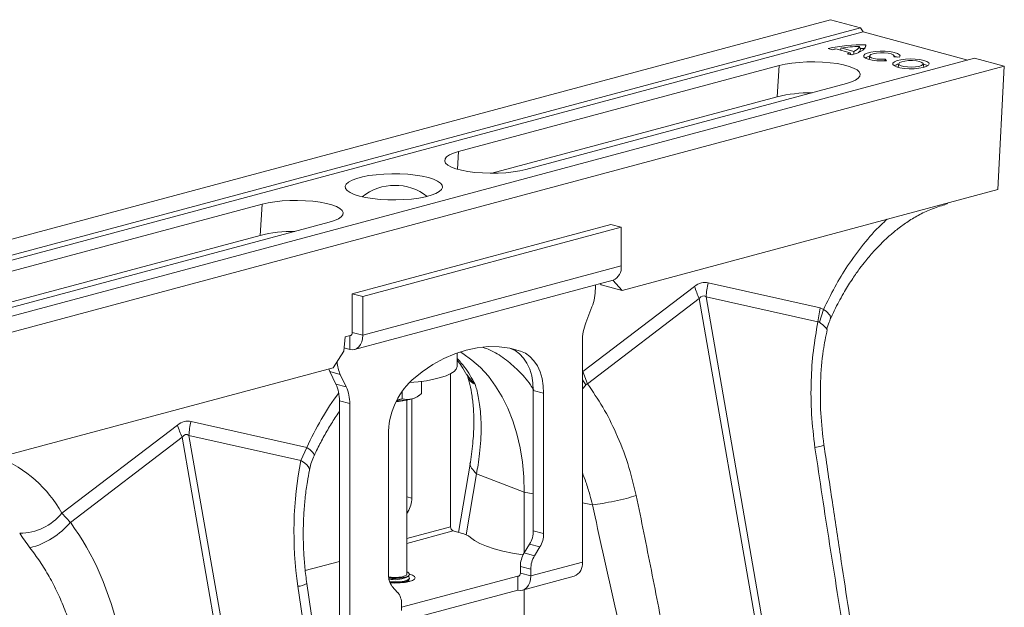
# Model space of a CAD drawing. Units: millimetres. Extents: x -4504 to -826, y 764 to 2753.
# Drawn here: x -2339 to -2070, y 1341 to 1502 of the extents above; entities that cross this region are included whole.
import ezdxf

# ---------------------------------------------------------------- set-up
doc = ezdxf.new("R2010")
doc.units = ezdxf.units.MM
doc.layers.add('ACO_DRAINAGE', color=7, linetype='Continuous')

# ---------------------------------------------------------------- blocks, each defined once
blk = doc.blocks.new('ACO - 32990 - ISO')
at = {"layer": 'ACO_DRAINAGE', "linetype": 'Continuous', "lineweight": 0}
for p, q in [((582.54, 528.23), (-127.81, 337.92)), ((590.74, 526.03), (582.54, 528.23)), ((590.74, 526.03), (-119.61, 335.72)), ((591.42, 524.87), (590.74, 526.03)), ((591.42, 524.87), (-118.93, 334.56)), ((591.42, 524.87), (620.03, 517.2)), ((581.89, 520.33), (583.07, 520.02)), ((584, 520.24), (587.93, 519.19)), ((585.22, 519.91), (585.39, 520.5)), ((585.39, 520.5), (588.9, 519.56)), ((590.67, 520.01), (590.48, 520.92)), ((590.63, 520.36), (590.59, 520.36)), ((591.99, 520.36), (590.63, 520.36)), ((590.75, 519.54), (591.32, 519.88)), ((591.32, 519.88), (591.75, 520.25)), ((591.75, 520.25), (592.03, 520.62)), ((592.03, 520.64), (592.15, 521.37)), ((592.03, 520.62), (592.17, 520.99)), ((592.17, 520.99), (592.15, 521.37)), ((621.85, 517.69), (-88.49, 327.38)), ((587.1, 518.94), (588.27, 518.62)), ((588.06, 518.68), (587.93, 519.19)), ((588.04, 518.76), (588.41, 518.66)), ((588.27, 518.62), (589.22, 518.9)), ((588.92, 518.86), (588.9, 519.56)), ((589.22, 518.9), (590.05, 519.21)), ((590.05, 519.21), (590.75, 519.54)), ((591.91, 518.78), (591.6, 518.42)), ((591.6, 518.42), (591.65, 518.05)), ((591.65, 518.05), (592.08, 517.7)), ((592.58, 519.1), (591.91, 518.78)), ((592.08, 517.7), (592.85, 517.4)), ((593.56, 519.36), (592.58, 519.1)), ((592.85, 517.4), (593.9, 517.16)), ((593.06, 517.34), (593.07, 517.38)), ((593.24, 518.34), (593.07, 517.38)), ((593.27, 518.41), (593.58, 518.69)), ((593.3, 518.12), (593.27, 518.41)), ((593.69, 517.85), (593.3, 518.12)), ((594.75, 519.54), (593.56, 519.36)), ((593.58, 518.69), (594.22, 518.92)), ((594.37, 517.62), (593.69, 517.85)), ((593.9, 517.16), (595.15, 517.01)), ((594.22, 518.92), (595.1, 519.09)), ((595.3, 517.47), (594.37, 517.62)), ((596.09, 519.63), (594.75, 519.54)), ((595.1, 519.09), (596.14, 519.18)), ((596.35, 517.4), (595.3, 517.47)), ((597.46, 519.61), (596.09, 519.63)), ((596.14, 519.18), (597.22, 519.17)), ((597.43, 517.43), (596.35, 517.4)), ((597.22, 519.17), (598.24, 519.07)), ((597.38, 516.99), (597.43, 517.43)), ((597.87, 517), (597.43, 517.43)), ((598.77, 519.5), (597.46, 519.61)), ((598.24, 519.07), (599.08, 518.88)), ((599.91, 519.29), (598.77, 519.5)), ((599.08, 518.88), (599.65, 518.63)), ((599.65, 518.63), (599.9, 518.35)), ((599.9, 518.35), (599.79, 518.06)), ((599.79, 518.06), (601.4, 517.95)), ((599.95, 518.05), (599.9, 518.34)), ((600.8, 519.01), (599.91, 519.29)), ((600.58, 518.05), (599.92, 518.26)), ((600.76, 517.04), (600.01, 516.74)), ((600.7, 518), (600.58, 518.05)), ((601.78, 517.28), (600.76, 517.04)), ((601.36, 518.67), (600.8, 519.01)), ((601.57, 518.31), (601.36, 518.67)), ((601.4, 517.95), (601.57, 518.31)), ((603.01, 517.44), (601.78, 517.28)), ((604.36, 517.5), (603.01, 517.44)), ((604.94, 517.05), (603.84, 517.04)), ((605.71, 517.46), (604.36, 517.5)), ((605.99, 516.96), (604.94, 517.05)), ((606.98, 517.33), (605.71, 517.46)), ((608.06, 517.11), (606.98, 517.33)), ((608.88, 516.82), (608.06, 517.11)), ((621.85, 517.69), (630.05, 515.5)), ((630.05, 515.5), (-80.3, 325.19)), ((568.46, 515.69), (480.78, 492.2)), ((567.91, 507.17), (568.46, 515.69)), ((570.1, 516.06), (568.46, 515.69)), ((571.95, 516.35), (570.1, 516.06)), ((573.95, 516.56), (571.95, 516.35)), ((576.05, 516.68), (573.95, 516.56)), ((578.19, 516.7), (576.05, 516.68)), ((580.32, 516.63), (578.19, 516.7)), ((582.38, 516.47), (580.32, 516.63)), ((584.31, 516.22), (582.38, 516.47)), ((586.06, 515.88), (584.31, 516.22)), ((587.58, 515.48), (586.06, 515.88)), ((588.82, 515.01), (587.58, 515.48)), ((589.77, 514.49), (588.82, 515.01)), ((590.38, 513.94), (589.77, 514.49)), ((595.15, 517.01), (596.5, 516.95)), ((596.5, 516.95), (597.87, 517)), ((599.6, 516.39), (599.55, 516.02)), ((599.55, 516.02), (599.88, 515.67)), ((600.01, 516.74), (599.6, 516.39)), ((599.88, 515.67), (600.54, 515.35)), ((600.54, 515.35), (601.51, 515.09)), ((601.2, 516.2), (601.02, 515.24)), ((601.02, 515.24), (601.02, 515.24)), ((601.02, 515.24), (601.02, 515.21)), ((601.42, 516.49), (601.2, 516.2)), ((601.2, 516.2), (601.33, 515.91)), ((601.33, 515.91), (601.81, 515.64)), ((601.98, 516.74), (601.42, 516.49)), ((601.51, 515.09), (602.69, 514.92)), ((601.81, 515.64), (602.59, 515.43)), ((602.82, 516.93), (601.98, 516.74)), ((602.59, 515.43), (603.58, 515.31)), ((602.69, 514.92), (604.02, 514.83)), ((603.84, 517.04), (602.82, 516.93)), ((603.58, 515.31), (604.66, 515.27)), ((604.02, 514.83), (605.38, 514.84)), ((604.66, 515.27), (605.74, 515.33)), ((605.38, 514.84), (606.67, 514.95)), ((605.74, 515.33), (606.68, 515.48)), ((606.88, 516.79), (605.99, 516.96)), ((606.67, 514.95), (607.81, 515.15)), ((606.68, 515.48), (607.39, 515.7)), ((607.52, 516.55), (606.88, 516.79)), ((607.39, 515.7), (607.79, 515.98)), ((607.83, 516.27), (607.52, 516.55)), ((607.79, 515.98), (607.83, 516.27)), ((607.81, 515.15), (608.71, 515.43)), ((608.03, 515.24), (607.86, 516.2)), ((608.73, 515.83), (607.94, 516.11)), ((608.04, 515.21), (608.03, 515.24)), ((608.71, 515.43), (609.29, 515.76)), ((609.09, 515.61), (608.73, 515.83)), ((609.38, 516.48), (608.88, 516.82)), ((609.29, 515.76), (609.52, 516.12)), ((609.52, 516.12), (609.38, 516.48)), ((630.05, 515.5), (628.32, 481.78)), ((588.24, 511.2), (589.34, 511.7)), ((589.34, 511.7), (590.12, 512.23)), ((590.12, 512.23), (590.56, 512.79)), ((590.65, 513.37), (590.38, 513.94)), ((590.56, 512.79), (590.65, 513.37)), ((499.17, 487.27), (586.85, 510.76)), ((586.85, 510.76), (588.24, 511.2)), ((489.84, 486.25), (567.91, 507.17)), ((477.08, 490.16), (476.99, 489.59)), ((477.52, 490.73), (477.08, 490.16)), ((478.3, 491.26), (477.52, 490.73)), ((479.4, 491.76), (478.3, 491.26)), ((480.78, 492.2), (479.4, 491.76)), ((480.47, 487.36), (480.78, 492.2)), ((476.99, 489.59), (477.25, 489.02)), ((477.25, 489.02), (477.87, 488.47)), ((477.87, 488.47), (478.81, 487.95)), ((478.81, 487.95), (480.06, 487.48)), ((480.06, 487.48), (481.57, 487.08)), ((452.94, 484.84), (451.66, 484.36)), ((454.5, 485.26), (452.94, 484.84)), ((456.29, 485.6), (454.5, 485.26)), ((458.26, 485.86), (456.29, 485.6)), ((460.37, 486.03), (458.26, 485.86)), ((462.56, 486.1), (460.37, 486.03)), ((464.75, 486.08), (462.56, 486.1)), ((466.91, 485.96), (464.75, 486.08)), ((468.96, 485.74), (466.91, 485.96)), ((470.85, 485.44), (468.96, 485.74)), ((472.52, 485.06), (470.85, 485.44)), ((473.95, 484.61), (472.52, 485.06)), ((481.57, 487.08), (483.32, 486.74)), ((483.32, 486.74), (485.25, 486.49)), ((485.25, 486.49), (487.31, 486.33)), ((487.31, 486.33), (489.44, 486.25)), ((489.44, 486.25), (491.58, 486.28)), ((491.58, 486.28), (493.69, 486.4)), ((493.69, 486.4), (495.69, 486.61)), ((495.69, 486.61), (497.53, 486.9)), ((497.53, 486.9), (499.17, 487.27)), ((450.07, 483.27), (449.8, 482.68)), ((449.8, 482.68), (449.89, 482.09)), ((449.89, 482.09), (450.34, 481.52)), ((450.7, 483.83), (450.07, 483.27)), ((451.66, 484.36), (450.7, 483.83)), ((475.07, 484.1), (473.95, 484.61)), ((475.87, 483.55), (475.07, 484.1)), ((476.32, 482.98), (475.87, 483.55)), ((476.14, 481.8), (476.41, 482.39)), ((476.41, 482.39), (476.32, 482.98)), ((450.34, 481.52), (451.14, 480.97)), ((451.14, 480.97), (452.27, 480.46)), ((452.27, 480.46), (453.69, 480.01)), ((453.69, 480.01), (455.37, 479.63)), ((455.37, 479.63), (457.26, 479.33)), ((467.95, 479.21), (469.92, 479.47)), ((469.92, 479.47), (471.71, 479.81)), ((471.71, 479.81), (473.27, 480.23)), ((473.27, 480.23), (474.55, 480.71)), ((474.55, 480.71), (475.51, 481.24)), ((475.51, 481.24), (476.14, 481.8)), ((628.32, 481.78), (525.49, 454.23)), ((427.04, 477.8), (339.36, 454.31)), ((426.49, 469.28), (427.04, 477.8)), ((428.68, 478.17), (427.04, 477.8)), ((430.53, 478.47), (428.68, 478.17)), ((432.53, 478.67), (430.53, 478.47)), ((434.63, 478.79), (432.53, 478.67)), ((436.77, 478.82), (434.63, 478.79)), ((438.9, 478.75), (436.77, 478.82)), ((440.96, 478.58), (438.9, 478.75)), ((442.89, 478.33), (440.96, 478.58)), ((444.64, 477.99), (442.89, 478.33)), ((446.16, 477.59), (444.64, 477.99)), ((447.4, 477.12), (446.16, 477.59)), ((448.35, 476.6), (447.4, 477.12)), ((457.26, 479.33), (459.31, 479.12)), ((459.31, 479.12), (461.46, 478.99)), ((461.46, 478.99), (463.66, 478.97)), ((463.66, 478.97), (465.84, 479.04)), ((465.84, 479.04), (467.95, 479.21)), ((447.91, 473.81), (448.7, 474.34)), ((448.96, 476.05), (448.35, 476.6)), ((448.7, 474.34), (449.14, 474.91)), ((449.22, 475.48), (448.96, 476.05)), ((449.14, 474.91), (449.22, 475.48)), ((357.75, 449.38), (445.43, 472.87)), ((445.43, 472.87), (446.82, 473.31)), ((446.82, 473.31), (447.91, 473.81)), ((451.73, 453.31), (522.45, 472.25)), ((454.56, 452.55), (525.27, 471.49)), ((525.27, 471.49), (522.45, 472.25)), ((525.27, 471.49), (525.27, 460.9)), ((348.42, 448.36), (426.49, 469.28)), ((454.56, 441.95), (525.27, 460.9)), ((452.32, 438.07), (523.03, 457.01)), ((545.35, 455.31), (514.75, 432.04)), ((518.2, 455.72), (518.2, 454.77)), ((519.83, 455.74), (519.52, 456.07)), ((525.49, 454.23), (519.83, 455.74)), ((523.01, 457.01), (525.49, 454.23)), ((579.64, 449.42), (549.04, 456.3)), ((451.73, 442.71), (451.73, 453.31)), ((454.56, 452.55), (451.73, 453.31)), ((454.56, 441.95), (454.56, 452.55)), ((573.08, 311.43), (548.47, 452.48)), ((548.47, 452.48), (579.06, 445.6)), ((516.03, 428.71), (546.62, 451.98)), ((546.62, 451.98), (571.23, 310.93)), ((515.61, 445.39), (517.26, 449.7)), ((579.07, 445.6), (579.64, 449.42)), ((579.47, 445.52), (580.61, 449.02)), ((580.61, 449.02), (579.64, 449.42)), ((581.33, 448.56), (580.61, 449.02)), ((580.61, 449.02), (580.61, 449.02)), ((580.61, 449.02), (580.61, 449.02)), ((582.41, 447.41), (581.33, 448.56)), ((582.55, 446.76), (582.41, 447.41)), ((582.39, 446.26), (582.55, 446.76)), ((449.78, 441.54), (451.14, 441.91)), ((451.03, 441.88), (451.03, 438.08)), ((451.17, 441.92), (451.14, 441.92)), ((451.3, 441.94), (451.17, 441.92)), ((451.42, 441.99), (451.3, 441.94)), ((451.53, 442.08), (451.42, 441.99)), ((451.62, 442.21), (451.53, 442.08)), ((451.68, 442.36), (451.62, 442.21)), ((451.72, 442.53), (451.68, 442.36)), ((451.73, 442.71), (451.72, 442.53)), ((451.73, 442.71), (454.56, 441.95)), ((454.56, 441.95), (454.5, 441.03)), ((449.43, 437.65), (449.78, 441.54)), ((453.97, 439.44), (453.53, 438.82)), ((454.29, 440.18), (453.97, 439.44)), ((454.5, 441.03), (454.29, 440.18)), ((514.67, 379.95), (514.67, 440.32)), ((446.51, 433.07), (449.43, 437.65)), ((451.03, 438.08), (449.51, 438.49)), ((451.72, 437.99), (451.03, 438.08)), ((452.38, 438.09), (451.72, 437.99)), ((452.99, 438.37), (452.38, 438.09)), ((453.53, 438.82), (452.99, 438.37)), ((479.8, 436.92), (476.76, 435.59)), ((482.85, 437.9), (479.8, 436.92)), ((480.4, 433.48), (480.4, 437.14)), ((481.94, 436.95), (481.18, 437.41)), ((484.44, 435.19), (481.94, 436.95)), ((485.9, 438.55), (482.85, 437.9)), ((488.93, 438.85), (485.9, 438.55)), ((491.92, 438.8), (488.93, 438.85)), ((494.85, 438.4), (491.92, 438.8)), ((497.7, 437.66), (494.85, 438.4)), ((495, 438.37), (496.23, 437.81)), ((497.7, 437.66), (495.15, 438.34)), ((496.23, 437.81), (497.47, 436.91)), ((497.47, 436.91), (498.57, 435.74)), ((499.06, 437.05), (497.7, 437.66)), ((500.3, 436.15), (499.06, 437.05)), ((473.77, 433.94), (470.85, 431.97)), ((476.76, 435.59), (473.77, 433.94)), ((486.78, 433.12), (484.44, 435.19)), ((498.57, 435.74), (499.5, 434.33)), ((499.5, 434.33), (500.25, 432.7)), ((501.4, 434.98), (500.3, 436.15)), ((502.33, 433.57), (501.4, 434.98)), ((503.07, 431.94), (502.33, 433.57)), ((446.51, 433.07), (101.22, 340.56)), ((445.31, 432.74), (445.39, 432.52)), ((445.39, 432.52), (445.61, 432.02)), ((445.61, 432.02), (448.44, 431.27)), ((447.25, 428.59), (445.61, 432.02)), ((448.44, 431.27), (450.08, 427.83)), ((470.85, 431.97), (468, 429.7)), ((475.85, 430.38), (477.41, 430.9)), ((477.41, 430.9), (478.66, 431.47)), ((478.6, 431.44), (478.6, 389.61)), ((478.66, 431.47), (479.59, 432.09)), ((479.59, 432.09), (480.17, 432.73)), ((480.17, 432.73), (480.4, 433.4)), ((480.4, 433.4), (480.4, 433.48)), ((488.95, 430.74), (486.78, 433.12)), ((500.25, 432.7), (500.79, 430.89)), ((500.79, 430.89), (501.12, 428.93)), ((503.62, 430.13), (503.07, 431.94)), ((516.03, 428.71), (514.75, 432.04)), ((450.08, 427.83), (447.25, 428.59)), ((467.29, 429.05), (467.4, 429.05)), ((467.4, 429.05), (469.76, 429.26)), ((469.76, 429.26), (471.99, 429.55)), ((470.65, 429.36), (470.65, 426.02)), ((471.99, 429.55), (474.04, 429.93)), ((474.04, 429.93), (475.85, 430.38)), ((490.93, 428.08), (488.95, 430.74)), ((501.12, 428.93), (501.23, 426.88)), ((503.95, 428.18), (503.62, 430.13)), ((504.06, 426.12), (503.95, 428.18)), ((515.59, 428.4), (514.67, 429.78)), ((465.34, 426.73), (465.34, 424.6)), ((469.49, 425.16), (470.1, 425.6)), ((492.71, 425.16), (490.93, 428.08)), ((501.23, 426.88), (504.06, 426.12)), ((501.23, 388.53), (501.23, 426.88)), ((504.06, 426.12), (504.06, 387.78)), ((448.2, 424.03), (451.03, 423.27)), ((448.2, 363.66), (448.2, 424.03)), ((451.03, 423.27), (451.03, 362.9)), ((463.77, 424.01), (464.63, 424.06)), ((466.65, 376.64), (466.65, 424.26)), ((468, 397.44), (468, 424.54)), ((494.28, 421.99), (492.71, 425.16)), ((495.63, 418.59), (494.28, 421.99)), ((403.92, 417.42), (372.28, 393.35)), ((439.27, 411.3), (407.62, 418.41)), ((496.75, 415), (495.63, 418.59)), ((461.63, 376.41), (461.63, 414.75)), ((497.62, 411.23), (496.75, 415)), ((374.61, 390.82), (405.2, 414.09)), ((405.2, 414.09), (414.64, 359.97)), ((407.05, 414.59), (437.64, 407.71)), ((416.49, 360.47), (407.05, 414.59)), ((439.27, 411.3), (437.64, 407.71)), ((439.27, 411.3), (440.16, 410.63)), ((440.16, 410.63), (440.81, 410.03)), ((440.81, 410.03), (441.2, 409.53)), ((441.2, 409.53), (441.32, 409.14)), ((498.25, 407.3), (497.62, 411.23)), ((437.64, 407.71), (438.67, 407.07)), ((438.67, 407.07), (439.42, 406.43)), ((441.32, 409.14), (441.29, 409.03)), ((484.01, 407.26), (480.76, 388.07)), ((498.63, 403.26), (498.25, 407.3)), ((439.42, 406.43), (439.88, 405.81)), ((439.88, 405.81), (440.01, 405.23)), ((440.01, 405.23), (440, 405.09)), ((485.69, 404.12), (482.83, 387.37)), ((485.68, 404.12), (498.76, 399.11)), ((498.76, 399.11), (498.63, 403.26)), ((498.76, 382.5), (498.76, 399.11)), ((501.23, 398.65), (498.76, 399.11)), ((466.65, 397.8), (468, 397.44)), ((517.43, 395.61), (514.67, 396.13)), ((374.61, 390.82), (372.28, 393.35)), ((466.96, 393.75), (466.65, 393.84)), ((466.65, 393.25), (466.96, 393.75)), ((478.6, 389.61), (466.65, 386.41)), ((479.31, 388.46), (466.65, 385.07)), ((479.31, 388.46), (481.53, 387.87)), ((504.06, 387.78), (501.23, 388.53)), ((484.07, 386.71), (485.18, 385.86)), ((485.18, 385.86), (486.64, 385.05)), ((486.64, 385.05), (488.43, 384.28)), ((488.43, 384.28), (490.53, 383.58)), ((490.53, 383.58), (492.91, 382.94)), ((492.91, 382.94), (495.54, 382.38)), ((498.73, 382.46), (500.2, 384.85)), ((501.56, 381.7), (498.73, 382.46)), ((500.2, 384.85), (503.03, 384.09)), ((503.03, 384.09), (501.56, 381.7)), ((448.2, 380.12), (438.87, 377.62)), ((495.54, 382.38), (498.39, 381.9)), ((498.39, 381.9), (498.42, 381.89)), ((500.53, 376.16), (514.67, 379.95)), ((466.87, 377.17), (466.65, 377.26)), ((467.3, 376.87), (466.87, 377.17)), ((497.7, 378.78), (500.53, 378.02)), ((497.7, 376.92), (497.7, 378.78)), ((500.53, 376.16), (500.53, 378.02)), ((462.35, 375.81), (461.65, 375.9)), ((461.68, 375.67), (462.22, 375.61)), ((461.69, 375.55), (462.51, 375.48)), ((461.92, 374.6), (462.51, 374.55)), ((462, 374.36), (462.51, 374.32)), ((462.22, 375.61), (463.4, 375.56)), ((463.4, 375.77), (462.35, 375.81)), ((462.51, 375.48), (463.7, 375.46)), ((462.51, 374.55), (463.7, 374.52)), ((462.51, 374.32), (463.7, 374.3)), ((464.46, 375.81), (463.4, 375.77)), ((463.4, 375.56), (464.58, 375.61)), ((463.7, 375.46), (464.86, 375.53)), ((463.7, 374.52), (464.86, 374.59)), ((463.7, 374.3), (464.86, 374.37)), ((465.4, 375.95), (464.46, 375.81)), ((464.58, 375.61), (465.66, 375.75)), ((464.83, 374.25), (466.15, 374.4)), ((464.86, 375.53), (465.9, 375.69)), ((464.86, 374.59), (465.9, 374.75)), ((464.86, 374.37), (465.9, 374.53)), ((496.99, 376.15), (465.17, 367.62)), ((466.12, 376.16), (465.4, 375.95)), ((465.66, 375.75), (466.53, 375.97)), ((465.9, 375.69), (466.71, 375.92)), ((465.9, 374.75), (466.71, 374.99)), ((465.9, 374.53), (466.71, 374.76)), ((466.1, 374.39), (466.44, 374.55)), ((466.55, 376.42), (466.12, 376.16)), ((466.15, 374.4), (467.29, 374.63)), ((466.44, 375.71), (467.07, 376.1)), ((466.44, 374.55), (467.07, 374.94)), ((466.53, 375.97), (467.13, 376.24)), ((466.65, 376.64), (466.55, 376.42)), ((466.71, 375.92), (467.22, 376.21)), ((466.71, 374.99), (467.22, 375.28)), ((466.71, 374.76), (467.22, 375.05)), ((467.07, 376.02), (467.01, 376.06)), ((467.07, 374.86), (467.01, 374.9)), ((467.22, 375.91), (467.07, 376.02)), ((467.22, 374.75), (467.07, 374.86)), ((467.13, 376.24), (467.39, 376.56)), ((467.22, 376.21), (467.4, 376.52)), ((467.4, 375.59), (467.22, 375.91)), ((467.22, 375.28), (467.4, 375.59)), ((467.22, 375.05), (467.4, 375.37)), ((467.33, 374.64), (467.22, 374.75)), ((467.29, 374.63), (468.17, 374.94)), ((467.39, 376.56), (467.3, 376.87)), ((468.17, 376.41), (467.4, 376.69)), ((467.4, 376.52), (467.4, 376.64)), ((467.4, 375.37), (467.4, 375.59)), ((468.71, 376.05), (468.17, 376.41)), ((468.17, 374.94), (468.71, 375.29)), ((468.9, 375.67), (468.71, 376.05)), ((468.71, 375.29), (468.9, 375.67)), ((497.47, 376.28), (496.99, 376.15)), ((496.99, 376.15), (496.99, 372.29)), ((497.13, 376.13), (496.99, 376.15)), ((497.26, 376.15), (497.13, 376.13)), ((497.38, 376.2), (497.26, 376.15)), ((497.49, 376.29), (497.38, 376.2)), ((497.58, 376.42), (497.49, 376.29)), ((497.64, 376.57), (497.58, 376.42)), ((497.68, 376.74), (497.64, 376.57)), ((497.7, 376.92), (497.68, 376.74)), ((497.7, 376.92), (500.53, 376.16)), ((498.28, 372.28), (512.43, 376.07)), ((500.26, 374.39), (499.93, 373.65)), ((500.46, 375.24), (500.26, 374.39)), ((500.53, 376.16), (500.46, 375.24)), ((436.84, 373.34), (447.82, 297.46)), ((452.95, 279.71), (439.29, 374.12)), ((462.05, 374.24), (463.4, 374.2)), ((464.13, 371.68), (462.67, 373.28)), ((463.4, 374.2), (464.83, 374.25)), ((496.99, 372.29), (464.04, 363.47)), ((497.68, 372.2), (496.99, 372.29)), ((498.34, 372.3), (497.68, 372.2)), ((498.95, 372.58), (498.34, 372.3)), ((498.76, 310.95), (498.76, 372.41)), ((499.49, 373.03), (498.95, 372.58)), ((499.93, 373.65), (499.49, 373.03)), ((465.17, 366.69), (465.17, 368.55))]:
    blk.add_line(p, q, dxfattribs=at)
for centre, radius, start, end in [((590.94, 482.15), 39.24, 88.2283, 103.3338), ((588.09, 501.18), 19.5, 102.1185, 104.9339), ((591.07, 483.21), 37.71, 90.8906, 98.6559), ((588.11, 522.08), 2.64, 287.2818, 334.0574), ((589.3, 520.38), 1.43, 308.6234, 344.9071), ((583.3, 533.19), 14.75, 284.9138, 288.3056), ((593.86, 515.06), 3.26, 101.0896, 124.5591), ((601.92, 512.66), 3.54, 102.0408, 123.6079), ((577.14, 468.32), 39.93, 89.5424, 103.3735), ((463.4, 468.46), 14.49, 52.3871, 128.3152), ((435.72, 430.43), 39.93, 89.5424, 103.3735), ((521.55, 460.46), 3.75, 293.2694, 6.7291), ((565.7, 461.22), 21.2, 196.1784, 205.8318), ((568.76, 451.41), 20.31, 166.0586, 176.9857), ((503.83, 454.84), 14.38, 339.0821, 359.7545), ((529.04, 440.26), 14.38, 159.0821, 179.7545), ((457.77, 435.54), 10.26, 184.7429, 204.6034), ((437.56, 424.2), 10.64, 359.0729, 24.3826), ((481.87, 414.97), 20.24, 133.2752, 180.6079), ((515.55, 376.63), 83.79, 143.7189, 155.5613), ((440.39, 423.44), 10.64, 359.0729, 24.3826), ((463.67, 433.04), 9.2, 270.1, 285.8474), ((463.73, 442.27), 18.23, 270.1508, 283.5461), ((467.04, 428.95), 4.51, 282.2926, 302.9648), ((424.28, 423.33), 21.2, 196.1784, 205.8318), ((427.33, 413.52), 20.31, 166.0586, 176.9857), ((341.52, 375.99), 35.32, 29.4435, 67.3386), ((460.83, 397.46), 7.16, 328.8081, 359.7894), ((360.92, 402.45), 14.56, 269.3913, 321.2998), ((358.4, 404.31), 21.09, 284.1838, 320.2522), ((479.79, 389.54), 1.18, 176.6365, 246.4081), ((480.25, 381.69), 6.31, 52.7863, 78.3382), ((494.07, 388.56), 7.16, 328.8081, 359.7894), ((496.9, 387.8), 7.16, 328.8081, 359.7894), ((504.86, 378.75), 7.16, 148.8081, 179.7894), ((507.69, 377.99), 7.16, 148.8081, 179.7894), ((510.94, 379.51), 3.75, 293.2694, 6.7291), ((466.27, 376.21), 4.64, 177.5001, 219.1252), ((463.37, 383.63), 8.49, 258.8884, 291.1692), ((436.65, 378.2), 4.86, 272.3031, 302.9052), ((460.54, 368.75), 4.64, 357.5001, 39.1252)]:
    blk.add_arc(centre, radius, start, end, dxfattribs=at)
for centre, major_axis, ratio, start_param, end_param in [((547.19, 336.79), (1.04, 119.61), 0.177142, 6.244993, 6.419526), ((557.8, 333.95), (-10.12, 118.77), 0.090699, 6.21212, 6.386653), ((405.77, 298.9), (1.04, 119.61), 0.177142, 6.244993, 6.419526), ((416.38, 296.06), (-10.12, 118.77), 0.090699, 6.21212, 6.386653), ((479.34, 383.91), (-4.88, 67.38), 0.642608, 1.163807, 1.681725), ((338.15, 346.09), (-7.14, 66.81), 0.766054, 4.843531, 5.361449)]:
    blk.add_ellipse(centre, major_axis=major_axis, ratio=ratio, start_param=start_param, end_param=end_param, dxfattribs=at)
for points, knots in [([(582.46, 446.23), (582.93, 447.29), (584.1, 449.95), (586.18, 453.7), (588.43, 457.31), (590.39, 460.08), (591.99, 462.15), (593.36, 463.79), (594.67, 465.26), (596.28, 466.95), (598.27, 468.86), (600.7, 470.92), (603.45, 472.94), (606.57, 474.84), (610.06, 476.53), (612.51, 477.27), (613.79, 477.66)], [0, 0, 0, 0, 0.064816, 0.162161, 0.244322, 0.311379, 0.363401, 0.402567, 0.44307, 0.48751, 0.552827, 0.625006, 0.705205, 0.794485, 0.892772, 1, 1, 1, 1]), ([(613.77, 477.76), (613.96, 477.77), (614.25, 477.79), (614.46, 478.01), (614.54, 478.08)], [0, 0, 0, 0, 0.650094, 1, 1, 1, 1]), ([(598.01, 473.66), (597.45, 473.17), (595.18, 471.18), (591.5, 466.94), (587.28, 461.23), (583.61, 455.22), (581.61, 451.09), (580.61, 449.02)], [0, 0, 0, 0, 0.080262, 0.324093, 0.568192, 0.784108, 1, 1, 1, 1]), ([(579.06, 445.6), (578.61, 442.99), (577.69, 437.75), (577.12, 429.28), (577.17, 420.38), (577.9, 414.28), (578.26, 411.23)], [0, 0, 0, 0, 0.236696, 0.473675, 0.73711, 1, 1, 1, 1]), ([(579.07, 445.6), (579.07, 445.6), (579.15, 445.62), (579.29, 445.62), (579.42, 445.55), (579.47, 445.52)], [0, 0, 0, 0, 0.000094, 0.610518, 1, 1, 1, 1]), ([(579.47, 445.52), (580.03, 445.09), (581.13, 444.24), (581.68, 443.57), (581.48, 443.55), (581.45, 443.54)], [0, 0, 0, 0, 0.458522, 0.919899, 1, 1, 1, 1]), ([(581.53, 443.51), (581.53, 443.52), (581.62, 444.22), (581.93, 445.17), (582.34, 446.04), (582.46, 446.28)], [0, 0, 0, 0, 0.005823, 0.72622, 1, 1, 1, 1]), ([(580.71, 412.01), (580.37, 414.88), (579.69, 420.64), (579.7, 429.3), (580.28, 437.02), (581.23, 441.61), (581.62, 443.51)], [0, 0, 0, 0, 0.268976, 0.539052, 0.809876, 1, 1, 1, 1]), ([(487.54, 438.63), (488.12, 438.42), (490.18, 437.71), (493.43, 435.64), (497.17, 432.43), (499.82, 429.48), (501.05, 427.45), (501.34, 426.96)], [0, 0, 0, 0, 0.106221, 0.376001, 0.645781, 0.915562, 1, 1, 1, 1]), ([(480.4, 435.62), (481.1, 434.85), (482.93, 432.8), (484.39, 430.23), (485.29, 428.64)], [0, 0, 0, 0, 0.379319, 1, 1, 1, 1]), ([(480.4, 435.14), (480.81, 434.62), (481.77, 433.42), (482.59, 431.94), (483.06, 431.1)], [0, 0, 0, 0, 0.430611, 1, 1, 1, 1]), ([(483.04, 431.21), (483.07, 431.16), (483.2, 430.97), (483.26, 430.75), (483.3, 430.6)], [0, 0, 0, 0, 0.294429, 1, 1, 1, 1]), ([(483.14, 431.16), (483.65, 430.4), (484.21, 429.57), (485.03, 428.86), (485.13, 428.77), (485.19, 428.73), (485.22, 428.71), (485.24, 428.7), (485.25, 428.69), (485.25, 428.69), (485.25, 428.69), (485.25, 428.69)], [0, 0, 0, 0, 0.8497281, 0.9158442, 0.9573999, 0.9717887, 0.9813271, 0.9908365, 0.9948659, 0.997883, 1, 1, 1, 1]), ([(483.33, 430.47), (483.46, 430.05), (483.88, 428.76), (484.4, 426.13), (484.86, 422.48), (485.02, 418.1), (484.82, 413.02), (484.28, 409.22), (484.01, 407.26)], [0, 0, 0, 0, 0.073851, 0.228788, 0.398871, 0.584154, 0.784574, 1, 1, 1, 1]), ([(485.27, 428.67), (485.26, 428.67), (485.25, 428.66), (485.14, 428.69), (484.72, 428.87), (484.1, 429.29), (483.56, 429.92), (483.41, 430.43), (483.35, 430.62)], [0, 0, 0, 0, 0.007955, 0.026723, 0.115219, 0.469807, 0.802845, 1, 1, 1, 1]), ([(485.29, 428.64), (485.45, 428.13), (485.78, 427.03), (486.2, 425.17), (486.58, 422.96), (486.86, 420.37), (487, 417.15), (486.92, 413.54), (486.6, 409.86), (486.18, 406.78), (485.84, 404.92), (485.69, 404.12)], [0, 0, 0, 0, 0.077399, 0.166179, 0.266426, 0.378236, 0.501718, 0.664565, 0.802089, 0.913983, 1, 1, 1, 1]), ([(514.67, 427.39), (514.72, 427.43), (515.1, 427.73), (515.36, 428.09), (515.59, 428.4)], [0, 0, 0, 0, 0.141575, 1, 1, 1, 1]), ([(515.59, 428.4), (515.59, 428.4), (515.67, 428.5), (515.81, 428.62), (515.97, 428.69), (516.03, 428.71), (516.03, 428.71)], [0, 0, 0, 0, 0.0002073, 0.6086457, 0.999906, 1, 1, 1, 1]), ([(529.38, 398.13), (528.67, 401.09), (527.24, 407), (524.06, 415.06), (520.37, 422.4), (517.48, 426.61), (516.03, 428.71)], [0, 0, 0, 0, 0.262877, 0.526325, 0.763295, 1, 1, 1, 1]), ([(468, 424.54), (468.11, 424.57), (468.96, 424.82), (469.85, 425.38), (470.59, 425.97), (470.65, 426.02)], [0, 0, 0, 0, 0.127944, 0.927356, 1, 1, 1, 1]), ([(464.05, 424.32), (464.21, 424.33), (464.66, 424.36), (465.08, 424.51), (465.34, 424.6)], [0, 0, 0, 0, 0.36639, 1, 1, 1, 1]), ([(465.34, 424.6), (465.57, 424.54), (466.42, 424.33), (467.33, 424.45), (468, 424.54)], [0, 0, 0, 0, 0.263898, 1, 1, 1, 1]), ([(441.29, 409.03), (441.58, 409.66), (442.44, 411.5), (444, 414.47), (446, 417.83), (447.41, 420.03), (448.18, 421.06), (448.2, 421.09)], [0, 0, 0, 0, 0.1452576, 0.4278903, 0.7101461, 0.9919446, 1, 1, 1, 1]), ([(580.62, 411.99), (580.65, 411.98), (580.82, 411.92), (580.11, 411.66), (578.87, 411.37), (578.26, 411.23)], [0, 0, 0, 0, 0.0974449, 0.5611254, 1, 1, 1, 1]), ([(578.26, 411.23), (579.58, 402.43), (582.22, 384.84), (586.2, 360.41), (589.83, 337.84), (591.89, 324.02), (592.92, 317.1)], [0, 0, 0, 0, 0.279975, 0.560008, 0.780024, 1, 1, 1, 1]), ([(594.88, 317.72), (594.49, 320.36), (593.67, 326.02), (592.33, 335.04), (590.8, 345.17), (589.09, 356.4), (587.2, 368.73), (585.15, 382.17), (582.95, 396.72), (581.47, 406.79), (580.71, 412.01)], [0, 0, 0, 0, 0.083983, 0.179685, 0.287107, 0.406249, 0.53711, 0.67969, 0.833987, 1, 1, 1, 1]), ([(440, 405.09), (440.13, 405.65), (440.41, 406.82), (440.86, 408.15), (441.24, 408.89), (441.31, 409.02)], [0, 0, 0, 0, 0.4281, 0.897494, 1, 1, 1, 1]), ([(484.02, 407.25), (484.02, 407.23), (483.75, 406.75), (484.2, 405.62), (485.2, 404.61), (485.69, 404.12)], [0, 0, 0, 0, 0.016164, 0.521602, 1, 1, 1, 1]), ([(439.29, 374.12), (439.19, 374.85), (438.89, 377.01), (438.54, 380.63), (438.32, 384.96), (438.29, 389.29), (438.46, 393.57), (438.83, 397.8), (439.35, 401.64), (439.8, 404.04), (440, 405.09)], [0, 0, 0, 0, 0.070434, 0.207298, 0.344395, 0.481639, 0.618902, 0.756021, 0.892859, 1, 1, 1, 1]), ([(514.67, 404.34), (514.99, 403.51), (515.75, 401.54), (516.65, 398.62), (517.19, 396.52), (517.42, 395.61)], [0, 0, 0, 0, 0.294775, 0.693492, 1, 1, 1, 1]), ([(529.38, 398.13), (528.51, 397.88), (526.73, 397.36), (523.47, 396.61), (520.18, 395.98), (518.33, 395.73), (517.42, 395.61)], [0, 0, 0, 0, 0.243129, 0.5, 0.756871, 1, 1, 1, 1]), ([(547.71, 304.99), (545.94, 313.67), (542.41, 331.02), (537.84, 355.3), (533.57, 377.69), (530.78, 391.32), (529.38, 398.13)], [0, 0, 0, 0, 0.279975, 0.560008, 0.780024, 1, 1, 1, 1]), ([(517.42, 395.61), (519.3, 386.96), (523.05, 369.65), (528.65, 345.59), (533.75, 323.38), (536.68, 309.77), (538.14, 302.97)], [0, 0, 0, 0, 0.279975, 0.560008, 0.780024, 1, 1, 1, 1]), ([(360.76, 387.9), (361.17, 387.25), (361.98, 385.95), (363.03, 384.56), (363.56, 383.86)], [0, 0, 0, 0, 0.494333, 1, 1, 1, 1]), ([(363.56, 383.86), (364.5, 382.61), (366.37, 380.1), (368.88, 375.98), (371.16, 371.59), (373.11, 367.04), (374.76, 362.41), (375.59, 359.29), (376, 357.72)], [0, 0, 0, 0, 0.1661614, 0.33346, 0.5043323, 0.6764364, 0.8376951, 1, 1, 1, 1])]:
    blk.add_open_spline(points, degree=3, knots=knots, dxfattribs=at)

msp = doc.modelspace()

# ---------------------------------------------------------------- block references
at = {"layer": 'ACO_DRAINAGE'}
msp.add_blockref('ACO - 32990 - ISO', (-2700.21, 973.61), dxfattribs=at)

doc.saveas('drawing.dxf')
